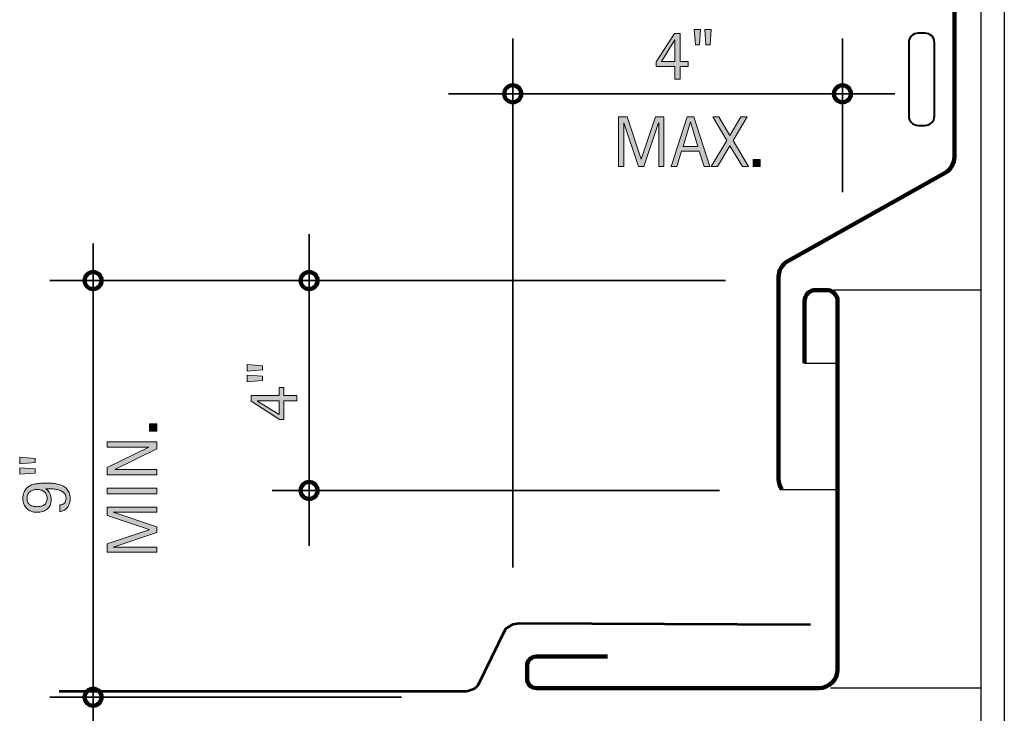
# Model space of a CAD drawing. Units: inches. Extents: x 0 to 782, y 24 to 588.
# Drawn here: x 0 to 322, y 170 to 397 of the extents above; entities that cross this region are included whole.
import ezdxf

# ---------------------------------------------------------------- set-up
doc = ezdxf.new("R2010")
doc.units = ezdxf.units.IN
doc.header["$MEASUREMENT"] = 0
for name, color, linetype in [('AXON-COPPER', 7, 'Continuous'), ('BASE-COPPER', 7, 'Continuous'), ('BASE-OTHER', 7, 'Continuous'), ('CDATEXT', 7, 'Continuous')]:
    doc.layers.add(name, color=color, linetype=linetype)

# ---------------------------------------------------------------- blocks, each defined once
blk = doc.blocks.new('block 125')
at = {"layer": 'BASE-OTHER', "color": 7, "lineweight": 40}
blk.add_open_spline([(299.36, 389.4), (299.36, 389.4), (299.36, 365.38), (299.36, 365.38), (299.36, 363.69), (297.99, 362.32), (296.3, 362.32), (296.3, 362.32), (294.03, 362.32), (294.03, 362.32), (292.34, 362.32), (290.97, 363.69), (290.97, 365.38), (290.97, 365.38), (290.97, 389.4), (290.97, 389.4), (290.97, 391.09), (292.34, 392.46), (294.03, 392.46), (294.03, 392.46), (296.3, 392.46), (296.3, 392.46), (297.99, 392.46), (299.36, 391.09), (299.36, 389.4)], degree=3, knots=[0, 0, 0, 0, 1, 1, 1, 2, 2, 2, 3, 3, 3, 4, 4, 4, 5, 5, 5, 6, 6, 6, 7, 7, 7, 8, 8, 8, 8], dxfattribs=at)
blk = doc.blocks.new('block 126')
at = {"layer": 'BASE-OTHER', "color": 7, "lineweight": 25}
blk.add_lwpolyline([(322.19, 588.21), (322.19, 33.16)], dxfattribs=at)
blk = doc.blocks.new('block 127')
at = {"layer": 'BASE-OTHER', "color": 7, "lineweight": 25}
blk.add_lwpolyline([(314.55, 588.21), (314.55, 33.16)], dxfattribs=at)
blk = doc.blocks.new('block 133')
at = {"layer": 'BASE-OTHER', "color": 7, "lineweight": 53}
blk.add_open_spline([(258.8, 199.12), (258.8, 199.12), (163.55, 199.51), (163.55, 199.51), (161.85, 199.51), (160.22, 198.81), (159.07, 197.56), (159.07, 197.56), (150.14, 179.27), (150.14, 179.27), (148.98, 178.03), (147.36, 177.32), (145.66, 177.32), (145.66, 177.32), (13.27, 177.32), (13.27, 177.32)], degree=3, knots=[0, 0, 0, 0, 1, 1, 1, 2, 2, 2, 3, 3, 3, 4, 4, 4, 5, 5, 5, 5], dxfattribs=at)
blk = doc.blocks.new('block 139')
at = {"layer": 'AXON-COPPER', "color": 20, "lineweight": 25}
blk.add_lwpolyline([(249.48, 243.29), (267.69, 243.29)], dxfattribs=at)
blk = doc.blocks.new('block 140')
at = {"layer": 'AXON-COPPER', "color": 20, "lineweight": 25}
blk.add_lwpolyline([(256.89, 284.62), (267.69, 284.62)], dxfattribs=at)
blk = doc.blocks.new('block 141')
at = {"layer": 'AXON-COPPER', "color": 20, "lineweight": 25}
blk.add_lwpolyline([(314.55, 178.44), (265.39, 178.44)], dxfattribs=at)
blk = doc.blocks.new('block 142')
at = {"layer": 'AXON-COPPER', "color": 20, "lineweight": 25}
blk.add_lwpolyline([(314.55, 308.53), (266.35, 308.53)], dxfattribs=at)
blk = doc.blocks.new('block 146')
at = {"layer": 'BASE-COPPER', "color": 20, "lineweight": 158}
blk.add_open_spline([(249.48, 243.29), (248.78, 244.32), (248.4, 245.53), (248.4, 246.77), (248.4, 246.77), (248.4, 312.69), (248.4, 312.69), (248.4, 314.85), (249.53, 316.84), (251.38, 317.94), (251.38, 317.94), (302.89, 346.8), (302.89, 346.8), (304.73, 347.9), (305.87, 349.9), (305.87, 352.05), (305.87, 352.05), (305.87, 406.7), (305.87, 406.7), (305.87, 408.55), (305.03, 410.3), (303.6, 411.46), (303.6, 411.46), (297.85, 416.11), (297.85, 416.11)], degree=3, knots=[0, 0, 0, 0, 1, 1, 1, 2, 2, 2, 3, 3, 3, 4, 4, 4, 5, 5, 5, 6, 6, 6, 7, 7, 7, 8, 8, 8, 8], dxfattribs=at)
blk = doc.blocks.new('block 147')
at = {"layer": 'BASE-COPPER', "color": 20, "lineweight": 158}
blk.add_open_spline([(192.52, 188.77), (192.52, 188.77), (169.25, 188.77), (169.25, 188.77), (167.56, 188.77), (166.19, 187.4), (166.19, 185.71), (166.19, 185.71), (166.19, 181.5), (166.19, 181.5), (166.19, 179.81), (167.56, 178.44), (169.25, 178.44), (169.25, 178.44), (261.57, 178.44), (261.57, 178.44), (264.95, 178.44), (267.69, 181.18), (267.69, 184.56), (267.69, 184.56), (267.69, 304.86), (267.69, 304.86), (267.69, 306.89), (266.04, 308.53), (264.02, 308.53), (264.02, 308.53), (260.56, 308.53), (260.56, 308.53), (258.53, 308.53), (256.89, 306.89), (256.89, 304.86), (256.89, 304.86), (256.89, 284.62), (256.89, 284.62)], degree=3, knots=[0, 0, 0, 0, 1, 1, 1, 2, 2, 2, 3, 3, 3, 4, 4, 4, 5, 5, 5, 6, 6, 6, 7, 7, 7, 8, 8, 8, 9, 9, 9, 10, 10, 10, 11, 11, 11, 11], dxfattribs=at)
blk = doc.blocks.new('block 160')
at = {"layer": 'CDATEXT', "color": 250, "lineweight": 35}
blk.add_lwpolyline([(94.93, 224.89), (94.93, 326.73)], dxfattribs=at)
blk = doc.blocks.new('block 161')
at = {"layer": 'CDATEXT', "color": 250, "lineweight": 35}
blk.add_lwpolyline([(161.5, 217.86), (161.5, 390.75)], dxfattribs=at)
blk = doc.blocks.new('block 163')
at = {"layer": 'CDATEXT', "color": 250, "lineweight": 35}
blk.add_lwpolyline([(125.19, 175.48), (10.21, 175.48)], dxfattribs=at)
blk = doc.blocks.new('block 164')
at = {"layer": 'CDATEXT', "color": 250, "lineweight": 35}
blk.add_lwpolyline([(229.07, 243.04), (82.83, 243.04)], dxfattribs=at)
blk = doc.blocks.new('block 165')
at = {"layer": 'CDATEXT', "color": 250, "lineweight": 35}
blk.add_lwpolyline([(231.09, 311.61), (10.21, 311.61)], dxfattribs=at)
blk = doc.blocks.new('block 167')
at = {"layer": 'CDATEXT'}
h = blk.add_hatch(color=250, dxfattribs=at)
h.dxf.hatch_style = 2
h.paths.add_polyline_path([(45.13, 262.4), (42.77, 262.4), (42.77, 264.76), (45.13, 264.76)])
h = blk.add_hatch(color=250, dxfattribs=at)
h.dxf.hatch_style = 2
h.paths.add_polyline_path([(45.13, 256.6), (31.46, 249.92), (31.46, 249.88), (45.13, 249.88), (45.13, 248.13), (28.9, 248.13), (28.9, 250.49), (42.61, 257.17), (42.61, 257.22), (28.9, 257.22), (28.9, 258.95), (45.13, 258.95)])
h = blk.add_hatch(color=250, dxfattribs=at)
h.dxf.hatch_style = 2
h.paths.add_polyline_path([(45.13, 241.92), (28.9, 241.92), (28.9, 243.76), (45.13, 243.76)])
h = blk.add_hatch(color=250, dxfattribs=at)
h.dxf.hatch_style = 2
h.paths.add_polyline_path([(45.13, 235.96), (30.85, 235.96), (30.85, 235.91), (45.13, 231.13), (45.13, 229.32), (30.85, 224.55), (30.85, 224.5), (45.13, 224.5), (45.13, 222.85), (28.9, 222.85), (28.9, 225.61), (42.7, 230.21), (42.7, 230.26), (28.9, 234.88), (28.9, 237.6), (45.13, 237.6)])
at = {"layer": 'CDATEXT', "lineweight": 0}
for points in [[(45.13, 262.4), (42.77, 262.4), (42.77, 264.76), (45.13, 264.76), (45.13, 262.4)], [(45.13, 256.6), (31.46, 249.92), (31.46, 249.88), (45.13, 249.88), (45.13, 248.13), (28.9, 248.13), (28.9, 250.49), (42.61, 257.17), (42.61, 257.22), (28.9, 257.22), (28.9, 258.95), (45.13, 258.95), (45.13, 256.6)], [(45.13, 241.92), (28.9, 241.92), (28.9, 243.76), (45.13, 243.76), (45.13, 241.92)], [(45.13, 235.96), (30.85, 235.96), (30.85, 235.91), (45.13, 231.13), (45.13, 229.32), (30.85, 224.55), (30.85, 224.5), (45.13, 224.5), (45.13, 222.85), (28.9, 222.85), (28.9, 225.61), (42.7, 230.21), (42.7, 230.26), (28.9, 234.88), (28.9, 237.6), (45.13, 237.6), (45.13, 235.96)]]:
    blk.add_lwpolyline(points, dxfattribs=at)
blk = doc.blocks.new('block 166')
at = {"layer": 'CDATEXT'}
blk.add_blockref('block 167', (0, 0), dxfattribs=at)
blk = doc.blocks.new('block 168')
at = {"layer": 'CDATEXT', "color": 250, "lineweight": 35}
blk.add_lwpolyline([(24.33, 323.71), (24.33, 160.35)], dxfattribs=at)
blk = doc.blocks.new('block 170')
at = {"layer": 'CDATEXT'}
h = blk.add_hatch(color=250, dxfattribs=at)
h.dxf.hatch_style = 2
h.paths.add_polyline_path([(5.4, 253.5), (5.4, 252.15), (0.35, 251.77), (0.35, 253.91)])
h.paths.add_polyline_path([(5.4, 250.07), (5.4, 248.71), (0.35, 248.31), (0.35, 250.45)])
h = blk.add_hatch(color=250, dxfattribs=at)
h.dxf.hatch_style = 2
edge = h.paths.add_edge_path()
edge.add_spline(control_points=[(9.1, 245.44), (9.7, 245.44), (10.3, 245.41), (10.91, 245.37), (11.53, 245.33), (12.12, 245.25), (12.69, 245.12), (13.27, 245), (13.81, 244.82), (14.31, 244.59), (14.81, 244.36), (15.25, 244.06), (15.62, 243.68), (16, 243.3), (16.29, 242.85), (16.51, 242.31), (16.73, 241.77), (16.84, 241.12), (16.84, 240.37), (16.84, 239.96), (16.8, 239.55), (16.72, 239.16), (16.64, 238.77), (16.51, 238.41), (16.34, 238.07), (16.17, 237.73), (15.94, 237.42), (15.67, 237.14), (15.39, 236.87), (15.06, 236.64), (14.67, 236.46), (14.48, 236.38), (14.29, 236.31), (14.09, 236.26), (13.89, 236.21), (13.7, 236.18), (13.5, 236.18), (13.5, 236.18), (13.5, 238.28), (13.5, 238.28), (13.8, 238.28), (14.07, 238.33), (14.31, 238.45), (14.56, 238.56), (14.77, 238.71), (14.95, 238.91), (15.12, 239.1), (15.26, 239.33), (15.35, 239.59), (15.45, 239.85), (15.5, 240.12), (15.5, 240.42), (15.5, 240.95), (15.39, 241.4), (15.16, 241.77), (14.94, 242.14), (14.65, 242.44), (14.29, 242.67), (13.92, 242.91), (13.51, 243.09), (13.04, 243.21), (12.57, 243.34), (12.09, 243.43), (11.6, 243.49), (11.11, 243.55), (10.63, 243.58), (10.16, 243.59), (9.68, 243.59), (9.26, 243.6), (8.88, 243.6), (8.88, 243.6), (8.88, 243.56), (8.88, 243.56), (9.47, 243.16), (9.91, 242.64), (10.21, 242), (10.5, 241.37), (10.65, 240.7), (10.65, 240), (10.65, 239.29), (10.53, 238.68), (10.29, 238.16), (10.05, 237.64), (9.71, 237.21), (9.29, 236.88), (8.87, 236.54), (8.38, 236.29), (7.81, 236.13), (7.24, 235.97), (6.62, 235.89), (5.96, 235.89), (5.28, 235.89), (4.66, 236), (4.1, 236.21), (3.54, 236.43), (3.06, 236.73), (2.66, 237.13), (2.26, 237.53), (1.95, 238.01), (1.73, 238.56), (1.51, 239.12), (1.4, 239.74), (1.4, 240.43), (1.4, 241.19), (1.51, 241.85), (1.72, 242.4), (1.93, 242.95), (2.22, 243.4), (2.59, 243.78), (2.95, 244.15), (3.39, 244.44), (3.88, 244.66), (4.38, 244.88), (4.91, 245.04), (5.48, 245.16), (6.05, 245.27), (6.64, 245.35), (7.26, 245.38), (7.88, 245.42), (8.49, 245.44), (9.1, 245.44)], knot_values=[0, 0, 0, 0, 1, 1, 1, 2, 2, 2, 3, 3, 3, 4, 4, 4, 5, 5, 5, 6, 6, 6, 7, 7, 7, 8, 8, 8, 9, 9, 9, 10, 10, 10, 11, 11, 11, 12, 12, 12, 13, 13, 13, 14, 14, 14, 15, 15, 15, 16, 16, 16, 17, 17, 17, 18, 18, 18, 19, 19, 19, 20, 20, 20, 21, 21, 21, 22, 22, 22, 23, 23, 23, 24, 24, 24, 25, 25, 25, 26, 26, 26, 27, 27, 27, 28, 28, 28, 29, 29, 29, 30, 30, 30, 31, 31, 31, 32, 32, 32, 33, 33, 33, 34, 34, 34, 35, 35, 35, 36, 36, 36, 37, 37, 37, 38, 38, 38, 39, 39, 39, 40, 40, 40, 40], degree=3, periodic=1)
edge = h.paths.add_edge_path()
edge.add_spline(control_points=[(5.99, 243.34), (5.53, 243.34), (5.11, 243.28), (4.72, 243.16), (4.32, 243.04), (3.98, 242.86), (3.69, 242.61), (3.4, 242.37), (3.17, 242.06), (3, 241.7), (2.83, 241.33), (2.75, 240.91), (2.75, 240.43), (2.75, 239.92), (2.83, 239.5), (2.99, 239.15), (3.16, 238.81), (3.39, 238.53), (3.68, 238.32), (3.97, 238.11), (4.31, 237.96), (4.7, 237.87), (5.09, 237.77), (5.51, 237.73), (5.96, 237.73), (6.44, 237.73), (6.88, 237.77), (7.28, 237.86), (7.69, 237.95), (8.04, 238.1), (8.34, 238.31), (8.64, 238.52), (8.88, 238.8), (9.05, 239.15), (9.22, 239.5), (9.31, 239.93), (9.31, 240.45), (9.31, 240.94), (9.22, 241.37), (9.04, 241.73), (8.87, 242.09), (8.63, 242.39), (8.32, 242.63), (8.02, 242.87), (7.67, 243.05), (7.27, 243.17), (6.87, 243.29), (6.44, 243.34), (5.99, 243.34)], knot_values=[0, 0, 0, 0, 1, 1, 1, 2, 2, 2, 3, 3, 3, 4, 4, 4, 5, 5, 5, 6, 6, 6, 7, 7, 7, 8, 8, 8, 9, 9, 9, 10, 10, 10, 11, 11, 11, 12, 12, 12, 13, 13, 13, 14, 14, 14, 15, 15, 15, 16, 16, 16, 16], degree=3, periodic=1)
at = {"layer": 'CDATEXT', "lineweight": 0}
for points in [[(5.4, 253.5), (5.4, 252.15), (0.35, 251.77), (0.35, 253.91), (5.4, 253.5)], [(5.4, 250.07), (5.4, 248.71), (0.35, 248.31), (0.35, 250.45), (5.4, 250.07)]]:
    blk.add_lwpolyline(points, dxfattribs=at)
for points, knots in [([(9.1, 245.44), (9.7, 245.44), (10.3, 245.41), (10.91, 245.37), (11.53, 245.33), (12.12, 245.25), (12.69, 245.12), (13.27, 245), (13.81, 244.82), (14.31, 244.59), (14.81, 244.36), (15.25, 244.06), (15.62, 243.68), (16, 243.3), (16.29, 242.85), (16.51, 242.31), (16.73, 241.77), (16.84, 241.12), (16.84, 240.37), (16.84, 239.96), (16.8, 239.55), (16.72, 239.16), (16.64, 238.77), (16.51, 238.41), (16.34, 238.07), (16.17, 237.73), (15.94, 237.42), (15.67, 237.14), (15.39, 236.87), (15.06, 236.64), (14.67, 236.46), (14.48, 236.38), (14.29, 236.31), (14.09, 236.26), (13.89, 236.21), (13.7, 236.18), (13.5, 236.18), (13.5, 236.18), (13.5, 238.28), (13.5, 238.28), (13.8, 238.28), (14.07, 238.33), (14.31, 238.45), (14.56, 238.56), (14.77, 238.71), (14.95, 238.91), (15.12, 239.1), (15.26, 239.33), (15.35, 239.59), (15.45, 239.85), (15.5, 240.12), (15.5, 240.42), (15.5, 240.95), (15.39, 241.4), (15.16, 241.77), (14.94, 242.14), (14.65, 242.44), (14.29, 242.67), (13.92, 242.91), (13.51, 243.09), (13.04, 243.21), (12.57, 243.34), (12.09, 243.43), (11.6, 243.49), (11.11, 243.55), (10.63, 243.58), (10.16, 243.59), (9.68, 243.59), (9.26, 243.6), (8.88, 243.6), (8.88, 243.6), (8.88, 243.56), (8.88, 243.56), (9.47, 243.16), (9.91, 242.64), (10.21, 242), (10.5, 241.37), (10.65, 240.7), (10.65, 240), (10.65, 239.29), (10.53, 238.68), (10.29, 238.16), (10.05, 237.64), (9.71, 237.21), (9.29, 236.88), (8.87, 236.54), (8.38, 236.29), (7.81, 236.13), (7.24, 235.97), (6.62, 235.89), (5.96, 235.89), (5.28, 235.89), (4.66, 236), (4.1, 236.21), (3.54, 236.43), (3.06, 236.73), (2.66, 237.13), (2.26, 237.53), (1.95, 238.01), (1.73, 238.56), (1.51, 239.12), (1.4, 239.74), (1.4, 240.43), (1.4, 241.19), (1.51, 241.85), (1.72, 242.4), (1.93, 242.95), (2.22, 243.4), (2.59, 243.78), (2.95, 244.15), (3.39, 244.44), (3.88, 244.66), (4.38, 244.88), (4.91, 245.04), (5.48, 245.16), (6.05, 245.27), (6.64, 245.35), (7.26, 245.38), (7.88, 245.42), (8.49, 245.44), (9.1, 245.44)], [0, 0, 0, 0, 1, 1, 1, 2, 2, 2, 3, 3, 3, 4, 4, 4, 5, 5, 5, 6, 6, 6, 7, 7, 7, 8, 8, 8, 9, 9, 9, 10, 10, 10, 11, 11, 11, 12, 12, 12, 13, 13, 13, 14, 14, 14, 15, 15, 15, 16, 16, 16, 17, 17, 17, 18, 18, 18, 19, 19, 19, 20, 20, 20, 21, 21, 21, 22, 22, 22, 23, 23, 23, 24, 24, 24, 25, 25, 25, 26, 26, 26, 27, 27, 27, 28, 28, 28, 29, 29, 29, 30, 30, 30, 31, 31, 31, 32, 32, 32, 33, 33, 33, 34, 34, 34, 35, 35, 35, 36, 36, 36, 37, 37, 37, 38, 38, 38, 39, 39, 39, 40, 40, 40, 40]), ([(5.99, 243.34), (5.53, 243.34), (5.11, 243.28), (4.72, 243.16), (4.32, 243.04), (3.98, 242.86), (3.69, 242.61), (3.4, 242.37), (3.17, 242.06), (3, 241.7), (2.83, 241.33), (2.75, 240.91), (2.75, 240.43), (2.75, 239.92), (2.83, 239.5), (2.99, 239.15), (3.16, 238.81), (3.39, 238.53), (3.68, 238.32), (3.97, 238.11), (4.31, 237.96), (4.7, 237.87), (5.09, 237.77), (5.51, 237.73), (5.96, 237.73), (6.44, 237.73), (6.88, 237.77), (7.28, 237.86), (7.69, 237.95), (8.04, 238.1), (8.34, 238.31), (8.64, 238.52), (8.88, 238.8), (9.05, 239.15), (9.22, 239.5), (9.31, 239.93), (9.31, 240.45), (9.31, 240.94), (9.22, 241.37), (9.04, 241.73), (8.87, 242.09), (8.63, 242.39), (8.32, 242.63), (8.02, 242.87), (7.67, 243.05), (7.27, 243.17), (6.87, 243.29), (6.44, 243.34), (5.99, 243.34)], [0, 0, 0, 0, 1, 1, 1, 2, 2, 2, 3, 3, 3, 4, 4, 4, 5, 5, 5, 6, 6, 6, 7, 7, 7, 8, 8, 8, 9, 9, 9, 10, 10, 10, 11, 11, 11, 12, 12, 12, 13, 13, 13, 14, 14, 14, 15, 15, 15, 16, 16, 16, 16])]:
    blk.add_open_spline(points, degree=3, knots=knots, dxfattribs=at)
blk = doc.blocks.new('block 169')
at = {"layer": 'CDATEXT'}
blk.add_blockref('block 170', (0, 0), dxfattribs=at)
blk = doc.blocks.new('block 172')
at = {"layer": 'CDATEXT'}
h = blk.add_hatch(color=250, dxfattribs=at)
h.dxf.hatch_style = 2
h.paths.add_polyline_path([(79.72, 283.75), (79.72, 282.4), (74.67, 282.02), (74.67, 284.16)])
h.paths.add_polyline_path([(79.72, 280.32), (79.72, 278.96), (74.67, 278.56), (74.67, 280.7)])
h = blk.add_hatch(color=250, dxfattribs=at)
h.dxf.hatch_style = 2
h.paths.add_polyline_path([(86.71, 274.04), (90.9, 274.04), (90.9, 272.27), (86.71, 272.27), (86.71, 266.16), (85.28, 266.16), (75.99, 272.16), (75.99, 274.04), (85.11, 274.04), (85.11, 276.63), (86.71, 276.63)])
h.paths.add_polyline_path([(78.03, 272.27), (78.03, 272.23), (85.11, 267.9), (85.11, 272.27)])
at = {"layer": 'CDATEXT', "lineweight": 0}
for points in [[(79.72, 283.75), (79.72, 282.4), (74.67, 282.02), (74.67, 284.16), (79.72, 283.75)], [(79.72, 280.32), (79.72, 278.96), (74.67, 278.56), (74.67, 280.7), (79.72, 280.32)], [(86.71, 274.04), (90.9, 274.04), (90.9, 272.27), (86.71, 272.27), (86.71, 266.16), (85.28, 266.16), (75.99, 272.16), (75.99, 274.04), (85.11, 274.04), (85.11, 276.63), (86.71, 276.63), (86.71, 274.04)], [(78.03, 272.27), (78.03, 272.23), (85.11, 267.9), (85.11, 272.27), (78.03, 272.27)]]:
    blk.add_lwpolyline(points, dxfattribs=at)
blk = doc.blocks.new('block 171')
at = {"layer": 'CDATEXT'}
blk.add_blockref('block 172', (0, 0), dxfattribs=at)
blk = doc.blocks.new('block 174')
at = {"layer": 'CDATEXT', "color": 250, "lineweight": 35}
blk.add_lwpolyline([(140.55, 372.66), (286.43, 372.66)], dxfattribs=at)
blk = doc.blocks.new('block 176')
at = {"layer": 'CDATEXT'}
h = blk.add_hatch(color=250, dxfattribs=at)
h.dxf.hatch_style = 2
h.paths.add_polyline_path([(209.24, 348.87), (209.24, 363.15), (209.19, 363.15), (204.41, 348.87), (202.6, 348.87), (197.83, 363.15), (197.78, 363.15), (197.78, 348.87), (196.13, 348.87), (196.13, 365.1), (198.89, 365.1), (203.5, 351.29), (203.54, 351.29), (208.16, 365.1), (210.88, 365.1), (210.88, 348.87)])
h = blk.add_hatch(color=250, dxfattribs=at)
h.dxf.hatch_style = 2
h.paths.add_polyline_path([(224.13, 348.87), (222.5, 353.88), (216.71, 353.88), (215.14, 348.87), (213.3, 348.87), (218.48, 365.1), (220.72, 365.1), (225.96, 348.87)])
h.paths.add_polyline_path([(219.63, 363.44), (219.58, 363.44), (217.2, 355.41), (222, 355.41)])
h = blk.add_hatch(color=250, dxfattribs=at)
h.dxf.hatch_style = 2
h.paths.add_polyline_path([(236.62, 348.87), (232.52, 355.69), (228.41, 348.87), (226.41, 348.87), (231.51, 357.38), (226.9, 365.1), (228.9, 365.1), (232.52, 359.04), (236.1, 365.1), (238.1, 365.1), (233.51, 357.38), (238.62, 348.87)])
h = blk.add_hatch(color=250, dxfattribs=at)
h.dxf.hatch_style = 2
h.paths.add_polyline_path([(240.07, 348.87), (240.07, 351.23), (242.43, 351.23), (242.43, 348.87)])
at = {"layer": 'CDATEXT', "lineweight": 0}
for points in [[(209.24, 348.87), (209.24, 363.15), (209.19, 363.15), (204.41, 348.87), (202.6, 348.87), (197.83, 363.15), (197.78, 363.15), (197.78, 348.87), (196.13, 348.87), (196.13, 365.1), (198.89, 365.1), (203.5, 351.29), (203.54, 351.29), (208.16, 365.1), (210.88, 365.1), (210.88, 348.87), (209.24, 348.87)], [(224.13, 348.87), (222.5, 353.88), (216.71, 353.88), (215.14, 348.87), (213.3, 348.87), (218.48, 365.1), (220.72, 365.1), (225.96, 348.87), (224.13, 348.87)], [(236.62, 348.87), (232.52, 355.69), (228.41, 348.87), (226.41, 348.87), (231.51, 357.38), (226.9, 365.1), (228.9, 365.1), (232.52, 359.04), (236.1, 365.1), (238.1, 365.1), (233.51, 357.38), (238.62, 348.87), (236.62, 348.87)], [(219.63, 363.44), (219.58, 363.44), (217.2, 355.41), (222, 355.41), (219.63, 363.44)], [(240.07, 348.87), (240.07, 351.23), (242.43, 351.23), (242.43, 348.87), (240.07, 348.87)]]:
    blk.add_lwpolyline(points, dxfattribs=at)
blk = doc.blocks.new('block 175')
at = {"layer": 'CDATEXT'}
blk.add_blockref('block 176', (0, 0), dxfattribs=at)
blk = doc.blocks.new('block 178')
at = {"layer": 'CDATEXT'}
h = blk.add_hatch(color=250, dxfattribs=at)
h.dxf.hatch_style = 2
h.paths.add_polyline_path([(222.56, 388.6), (221.21, 388.6), (220.81, 393.65), (222.94, 393.65)])
h.paths.add_polyline_path([(226, 388.6), (224.64, 388.6), (224.26, 393.65), (226.4, 393.65)])
h = blk.add_hatch(color=250, dxfattribs=at)
h.dxf.hatch_style = 2
h.paths.add_polyline_path([(216.29, 381.61), (216.29, 377.42), (214.52, 377.42), (214.52, 381.61), (208.41, 381.61), (208.41, 383.04), (214.4, 392.33), (216.29, 392.33), (216.29, 383.21), (218.87, 383.21), (218.87, 381.61)])
h.paths.add_polyline_path([(214.52, 390.29), (214.47, 390.29), (210.14, 383.21), (214.52, 383.21)])
at = {"layer": 'CDATEXT', "lineweight": 0}
for points in [[(222.56, 388.6), (221.21, 388.6), (220.81, 393.65), (222.94, 393.65), (222.56, 388.6)], [(226, 388.6), (224.64, 388.6), (224.26, 393.65), (226.4, 393.65), (226, 388.6)], [(216.29, 381.61), (216.29, 377.42), (214.52, 377.42), (214.52, 381.61), (208.41, 381.61), (208.41, 383.04), (214.4, 392.33), (216.29, 392.33), (216.29, 383.21), (218.87, 383.21), (218.87, 381.61), (216.29, 381.61)], [(214.52, 390.29), (214.47, 390.29), (210.14, 383.21), (214.52, 383.21), (214.52, 390.29)]]:
    blk.add_lwpolyline(points, dxfattribs=at)
blk = doc.blocks.new('block 177')
at = {"layer": 'CDATEXT'}
blk.add_blockref('block 178', (0, 0), dxfattribs=at)
blk = doc.blocks.new('block 179')
at = {"layer": 'CDATEXT', "color": 250, "lineweight": 35}
blk.add_lwpolyline([(269.29, 390.75), (269.29, 340.46)], dxfattribs=at)
blk = doc.blocks.new('block 184')
at = {"color": 7, "lineweight": 106}
blk.add_open_spline([(21.56, 175.48), (21.56, 173.95), (22.8, 172.7), (24.33, 172.7), (25.87, 172.7), (27.11, 173.95), (27.11, 175.48), (27.11, 177.01), (25.87, 178.25), (24.33, 178.25), (22.8, 178.25), (21.56, 177.01), (21.56, 175.48)], degree=3, knots=[0, 0, 0, 0, 1, 1, 1, 2, 2, 2, 3, 3, 3, 4, 4, 4, 4], dxfattribs=at)
blk = doc.blocks.new('block 185')
at = {"color": 7, "lineweight": 106}
blk.add_open_spline([(21.56, 311.61), (21.56, 310.07), (22.8, 308.83), (24.33, 308.83), (25.87, 308.83), (27.11, 310.07), (27.11, 311.61), (27.11, 313.14), (25.87, 314.38), (24.33, 314.38), (22.8, 314.38), (21.56, 313.14), (21.56, 311.61)], degree=3, knots=[0, 0, 0, 0, 1, 1, 1, 2, 2, 2, 3, 3, 3, 4, 4, 4, 4], dxfattribs=at)
blk = doc.blocks.new('block 186')
at = {"color": 7, "lineweight": 106}
blk.add_open_spline([(92.16, 243.04), (92.16, 241.51), (93.4, 240.26), (94.93, 240.26), (96.47, 240.26), (97.71, 241.51), (97.71, 243.04), (97.71, 244.57), (96.47, 245.81), (94.93, 245.81), (93.4, 245.81), (92.16, 244.57), (92.16, 243.04)], degree=3, knots=[0, 0, 0, 0, 1, 1, 1, 2, 2, 2, 3, 3, 3, 4, 4, 4, 4], dxfattribs=at)
blk = doc.blocks.new('block 187')
at = {"color": 7, "lineweight": 106}
blk.add_open_spline([(92.16, 311.61), (92.16, 310.07), (93.4, 308.83), (94.93, 308.83), (96.47, 308.83), (97.71, 310.07), (97.71, 311.61), (97.71, 313.14), (96.47, 314.38), (94.93, 314.38), (93.4, 314.38), (92.16, 313.14), (92.16, 311.61)], degree=3, knots=[0, 0, 0, 0, 1, 1, 1, 2, 2, 2, 3, 3, 3, 4, 4, 4, 4], dxfattribs=at)
blk = doc.blocks.new('block 190')
at = {"color": 7, "lineweight": 106}
blk.add_open_spline([(158.72, 372.66), (158.72, 371.13), (159.96, 369.89), (161.5, 369.89), (163.03, 369.89), (164.27, 371.13), (164.27, 372.66), (164.27, 374.19), (163.03, 375.44), (161.5, 375.44), (159.96, 375.44), (158.72, 374.19), (158.72, 372.66)], degree=3, knots=[0, 0, 0, 0, 1, 1, 1, 2, 2, 2, 3, 3, 3, 4, 4, 4, 4], dxfattribs=at)
blk = doc.blocks.new('block 191')
at = {"color": 7, "lineweight": 106}
blk.add_open_spline([(266.51, 372.66), (266.51, 371.13), (267.76, 369.89), (269.29, 369.89), (270.82, 369.89), (272.06, 371.13), (272.06, 372.66), (272.06, 374.19), (270.82, 375.44), (269.29, 375.44), (267.76, 375.44), (266.51, 374.19), (266.51, 372.66)], degree=3, knots=[0, 0, 0, 0, 1, 1, 1, 2, 2, 2, 3, 3, 3, 4, 4, 4, 4], dxfattribs=at)

msp = doc.modelspace()

# ---------------------------------------------------------------- block references
for name in ['block 190', 'block 191', 'block 185', 'block 187', 'block 186', 'block 184']:
    msp.add_blockref(name, (0, 0))
at = {"layer": 'AXON-COPPER'}
for name in ['block 142', 'block 140', 'block 139', 'block 141']:
    msp.add_blockref(name, (0, 0), dxfattribs=at)
at = {"layer": 'BASE-COPPER'}
for name in ['block 146', 'block 147']:
    msp.add_blockref(name, (0, 0), dxfattribs=at)
at = {"layer": 'BASE-OTHER'}
for name in ['block 127', 'block 126', 'block 125', 'block 133']:
    msp.add_blockref(name, (0, 0), dxfattribs=at)
at = {"layer": 'CDATEXT'}
for name in ['block 177', 'block 161', 'block 179', 'block 174', 'block 175', 'block 160', 'block 168', 'block 165', 'block 171', 'block 166', 'block 169', 'block 164', 'block 163']:
    msp.add_blockref(name, (0, 0), dxfattribs=at)

doc.saveas('drawing.dxf')
